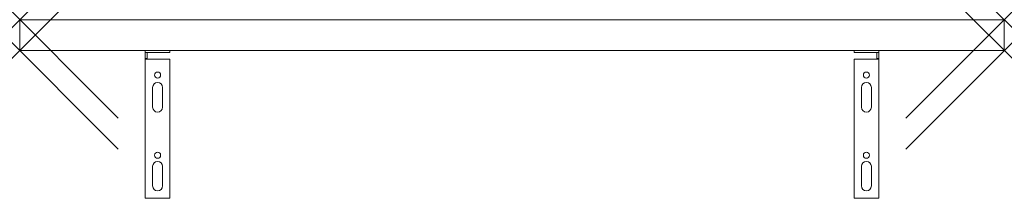
# Model space of a CAD drawing. Units: millimetres. Extents: x 0 to 800, y -120 to 25.
import ezdxf

# ---------------------------------------------------------------- set-up
doc = ezdxf.new("R2010")
doc.units = ezdxf.units.MM
doc.header["$PDMODE"] = 3
doc.header["$PDSIZE"] = 80
doc.layers.get('0').update_dxf_attribs({"lineweight": 20})
doc.layers.add('punto', color=90, linetype='Continuous')

# ---------------------------------------------------------------- blocks, each defined once
blk = doc.blocks.new('A$Cbd64cb39')
at = {"color": 0, "linetype": 'Continuous', "lineweight": 0}
for p, q in [((800, 25), (0, 25)), ((0, 25), (0, 0)), ((800, 0), (800, 25)), ((0, 0), (800, 0)), ((678, 0), (678, -1.5)), ((698, -1.5), (698, 0)), ((102, -1.5), (102, 0)), ((102, -1.5), (103.5, -1.5)), ((102, -1.5), (102, -6.5)), ((103.5, -6.5), (102, -6.5)), ((102, -7), (102, -6.5)), ((122, -7), (102, -7)), ((102, -120), (102, -7)), ((103.5, -6.5), (103.5, -1.5)), ((122, -1.5), (103.5, -1.5)), ((103.5, -7), (103.5, -6.5)), ((122, 0), (122, -1.5)), ((122, -7), (122, -120)), ((678, -1.5), (696.5, -1.5)), ((678, -7), (678, -120)), ((678, -7), (698, -7)), ((696.5, -6.5), (696.5, -1.5)), ((698, -1.5), (696.5, -1.5)), ((696.5, -6.5), (698, -6.5)), ((696.5, -7), (696.5, -6.5)), ((698, -1.5), (698, -6.5)), ((698, -7), (698, -6.5)), ((698, -120), (698, -7)), ((108, -30), (108, -46)), ((116, -46), (116, -30)), ((684, -46), (684, -30)), ((692, -30), (692, -46)), ((108, -94), (108, -110)), ((116, -110), (116, -94)), ((684, -110), (684, -94)), ((692, -94), (692, -110)), ((678, -120), (698, -120)), ((122, -120), (102, -120))]:
    blk.add_line(p, q, dxfattribs=at)
for centre in [(112, -20), (688, -20), (112, -85), (688, -85)]:
    blk.add_circle(centre, 2.5, dxfattribs=at)
for centre, start, end in [((112, -30), 360, 180), ((688, -30), 0, 180), ((112, -46), 180, 360), ((688, -46), 180, 0), ((112, -94), 360, 180), ((688, -94), 0, 180), ((112, -110), 180, 360), ((688, -110), 180, 0)]:
    blk.add_arc(centre, 4, start, end, dxfattribs=at)

msp = doc.modelspace()

# ---------------------------------------------------------------- linework, layer by layer
at = {"layer": 'punto'}
for p in [(0, 25), (800, 25), (0, 0), (800, 0)]:
    msp.add_point(p, dxfattribs=at)

# ---------------------------------------------------------------- block references
msp.add_blockref('A$Cbd64cb39', (0, 0))

doc.saveas('drawing.dxf')
